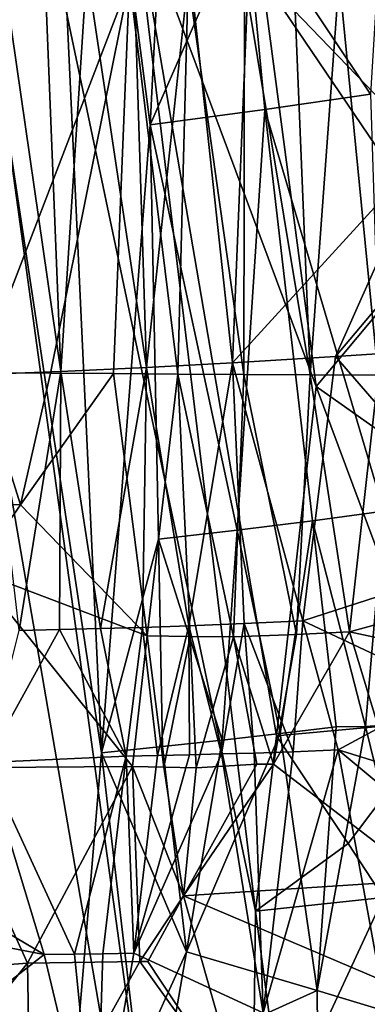
# Model space of a CAD drawing. Extents: x -265 to 265, y 0 to 994.
# Drawn here: x 231 to 236, y 89 to 102 of the extents above; entities that cross this region are included whole.
import ezdxf

# ---------------------------------------------------------------- set-up
doc = ezdxf.new("R2010")
doc.units = 0
doc.header["$MEASUREMENT"] = 0

msp = doc.modelspace()

# ---------------------------------------------------------------- linework, layer by layer
for points in [[(226.499268, 449.667511, -27.65958), (216.196182, 597.80188, -35.373924), (257.59021, 5.099728, -9.434987)], [(231.705307, 375.504578, -26.396908), (257.59021, 5.099728, -9.434987), (216.196182, 597.80188, -35.373924)], [(182.370438, 441.601135, -428.833984), (161.678314, 586.952759, -406.117828), (240.252502, 5.102936, -497.183197)], [(210.123138, 223.206833, -463.034088), (240.252502, 5.102936, -497.183197), (161.678314, 586.952759, -406.117828)], [(226.499268, 449.667511, -27.65958), (257.59021, 5.099728, -9.434987), (247.205704, 153.306198, -14.941942)], [(182.370438, 441.601135, -428.833984), (240.252502, 5.102936, -497.183197), (221.443527, 150.649124, -474.377625)], [(221.630707, 147.58876, -445.68335), (239.746536, 4.632281, -471.708588), (183.614395, 418.523651, -396.19162)], [(222.708115, 121.121613, -450.506927), (183.614395, 418.523651, -396.19162), (239.746536, 4.632281, -471.708588)], [(231.705307, 375.504578, -26.396908), (247.191498, 153.216095, -17.175747), (257.59021, 5.099728, -9.434987)], [(219.244965, 143.688278, -14.198409), (232.389648, 4.636012, -9.505192), (205.957123, 282.77536, -21.702778)], [(219.259933, 143.720383, -17.195553), (205.957123, 282.77536, -21.702778), (232.389648, 4.636012, -9.505192)], [(210.123138, 223.206833, -463.034088), (219.36232, 150.392227, -474.390503), (240.252502, 5.102936, -497.183197)], [(228.708542, 115.872795, -479.417633), (221.443527, 150.649124, -474.377625), (233.90741, 78.115723, -485.284485)], [(221.443527, 150.649124, -474.377625), (237.034927, 41.623199, -491.351654), (233.90741, 78.115723, -485.284485)], [(221.443527, 150.649124, -474.377625), (240.252502, 5.102936, -497.183197), (237.034927, 41.623199, -491.351654)], [(226.998795, 82.804176, -484.745911), (240.252502, 5.102936, -497.183197), (219.36232, 150.392227, -474.390503)], [(231.351624, 84.280731, -457.393188), (239.746536, 4.632281, -471.708588), (221.630707, 147.58876, -445.68335)], [(227.262527, 124.148132, -450.403748), (231.351624, 84.280731, -457.393188), (221.630707, 147.58876, -445.68335)], [(219.244965, 143.688278, -14.198409), (223.764786, 97.318336, -11.343005), (232.389648, 4.636012, -9.505192)], [(219.259933, 143.720383, -17.195553), (232.389648, 4.636012, -9.505192), (223.86322, 97.381813, -16.372892)], [(231.082733, 113.0317, -453.29187), (232.038635, 92.496269, -456.338745), (227.262527, 124.148132, -450.403748)], [(232.038635, 92.496269, -456.338745), (231.351624, 84.280731, -457.393188), (227.262527, 124.148132, -450.403748)], [(222.708115, 121.121613, -450.506927), (239.746536, 4.632281, -471.708588), (228.299728, 75.909554, -458.818329)], [(228.708542, 115.872795, -479.417633), (233.90741, 78.115723, -485.284485), (234.058395, 90.420509, -482.735779)], [(232.446198, 103.778152, -480.577118), (228.708542, 115.872795, -479.417633), (234.058395, 90.420509, -482.735779)], [(231.082733, 113.0317, -453.29187), (232.679306, 100.745041, -455.517456), (232.038635, 92.496269, -456.338745)], [(233.137527, 109.750763, -454.78476), (232.679306, 100.745041, -455.517456), (231.082733, 113.0317, -453.29187)], [(233.137527, 109.750763, -454.78476), (233.926956, 103.605415, -455.892731), (232.679306, 100.745041, -455.517456)], [(233.926956, 103.605415, -455.892731), (235.901077, 106.630547, -457.230988), (235.568512, 101.146729, -457.293121)], [(232.408829, 102.632011, -26.838037), (229.567154, 105.103966, -25.760738), (230.432831, 97.487, -25.455118)], [(232.446198, 103.778152, -480.577118), (234.334625, 92.721939, -482.110321), (234.855621, 97.306961, -480.779205)], [(232.446198, 103.778152, -480.577118), (234.855621, 97.306961, -480.779205), (234.149429, 102.675179, -479.939148)], [(232.446198, 103.778152, -480.577118), (234.058395, 90.420509, -482.735779), (234.334625, 92.721939, -482.110321)], [(233.926956, 103.605415, -455.892731), (234.181, 100.943367, -456.316986), (232.679306, 100.745041, -455.517456)], [(233.926956, 103.605415, -455.892731), (235.568512, 101.146729, -457.293121), (234.181, 100.943367, -456.316986)], [(237.130951, 103.133499, 0.039716), (236.319168, 100.422562, 0.100297), (233.973343, 102.867493, -0.274906)], [(231.295395, 102.764946, -1.156581), (231.850067, 102.781227, -0.923122), (231.50856, 97.506706, -1.09977)], [(231.850067, 102.781227, -0.923122), (232.631866, 97.558395, -0.630634), (231.50856, 97.506706, -1.09977)], [(231.850067, 102.781227, -0.923122), (232.465973, 102.802452, -0.696224), (232.631866, 97.558395, -0.630634)], [(232.465973, 102.802452, -0.696224), (233.194031, 102.831619, -0.46969), (232.631866, 97.558395, -0.630634)], [(233.194031, 102.831619, -0.46969), (233.756851, 97.617584, -0.272353), (232.631866, 97.558395, -0.630634)], [(233.194031, 102.831619, -0.46969), (233.973343, 102.867493, -0.274906), (233.756851, 97.617584, -0.272353)], [(236.319168, 100.422562, 0.100297), (233.756851, 97.617584, -0.272353), (233.973343, 102.867493, -0.274906)], [(230.75119, 102.751122, -1.413975), (231.50856, 97.506706, -1.09977), (230.568436, 97.468712, -1.587206)], [(230.75119, 102.751122, -1.413975), (231.295395, 102.764946, -1.156581), (231.50856, 97.506706, -1.09977)], [(233.917252, 102.66011, -27.260448), (233.176712, 102.647949, -27.076271), (233.908279, 97.466187, -26.86257)], [(233.917252, 102.66011, -27.260448), (233.908279, 97.466187, -26.86257), (234.778717, 97.461929, -27.053528)], [(234.562027, 102.668236, -27.385874), (233.917252, 102.66011, -27.260448), (234.778717, 97.461929, -27.053528)], [(236.470627, 99.238556, -479.109802), (234.149429, 102.675179, -479.939148), (234.855621, 97.306961, -480.779205)], [(235.672455, 102.344795, -478.953217), (234.149429, 102.675179, -479.939148), (236.470627, 99.238556, -479.109802)], [(235.157791, 102.673782, -27.473724), (234.562027, 102.668236, -27.385874), (234.778717, 97.461929, -27.053528)], [(235.157791, 102.673782, -27.473724), (234.778717, 97.461929, -27.053528), (235.671082, 97.458557, -27.189323)], [(235.75705, 102.678123, -27.535526), (235.157791, 102.673782, -27.473724), (235.671082, 97.458557, -27.189323)], [(232.408829, 102.632011, -26.838037), (230.432831, 97.487, -25.455118), (231.371628, 97.481895, -25.947454)], [(232.408829, 102.632011, -26.838037), (231.371628, 97.481895, -25.947454), (232.197891, 97.47654, -26.308105)], [(232.408829, 102.632011, -26.838037), (232.197891, 97.47654, -26.308105), (233.041504, 97.471275, -26.612444)], [(233.176712, 102.647949, -27.076271), (232.408829, 102.632011, -26.838037), (233.041504, 97.471275, -26.612444)], [(233.176712, 102.647949, -27.076271), (233.041504, 97.471275, -26.612444), (233.908279, 97.466187, -26.86257)], [(235.744843, 95.669617, -457.872437), (234.181, 100.943367, -456.316986), (235.568512, 101.146729, -457.293121)], [(233.817764, 95.422043, -456.701385), (232.679306, 100.745041, -455.517456), (234.181, 100.943367, -456.316986)], [(233.817764, 95.422043, -456.701385), (234.181, 100.943367, -456.316986), (234.806152, 95.545097, -457.247589)], [(234.806152, 95.545097, -457.247589), (234.181, 100.943367, -456.316986), (235.744843, 95.669617, -457.872437)], [(232.78801, 95.301018, -456.238739), (232.038635, 92.496269, -456.338745), (232.679306, 100.745041, -455.517456)], [(232.78801, 95.301018, -456.238739), (232.679306, 100.745041, -455.517456), (233.817764, 95.422043, -456.701385)], [(236.319168, 100.422562, 0.100297), (235.110245, 97.699951, 0.02271), (233.756851, 97.617584, -0.272353)], [(236.319168, 100.422562, 0.100297), (236.677322, 99.568237, 0.141465), (235.110245, 97.699951, 0.02271)], [(236.677322, 99.568237, 0.141465), (236.402817, 97.785484, 0.173858), (235.110245, 97.699951, 0.02271)], [(236.470627, 99.238556, -479.109802), (234.855621, 97.306961, -480.779205), (236.584915, 96.085312, -479.855225)], [(237.358749, 95.099327, 0.290069), (235.110245, 97.699951, 0.02271), (236.402817, 97.785484, 0.173858)], [(233.187607, 94.166183, -0.42913), (232.631866, 97.558395, -0.630634), (233.756851, 97.617584, -0.272353)], [(233.187607, 94.166183, -0.42913), (233.756851, 97.617584, -0.272353), (233.909531, 94.194824, -0.202965)], [(234.682373, 94.230164, -0.008201), (233.756851, 97.617584, -0.272353), (235.110245, 97.699951, 0.02271)], [(233.909531, 94.194824, -0.202965), (233.756851, 97.617584, -0.272353), (234.682373, 94.230164, -0.008201)], [(237.358749, 95.099327, 0.290069), (234.682373, 94.230164, -0.008201), (235.110245, 97.699951, 0.02271)], [(230.977585, 95.755417, -25.576941), (230.432831, 97.487, -25.455118), (230.051712, 95.759445, -25.03672)], [(230.977585, 95.755417, -25.576941), (231.371628, 97.481895, -25.947454), (230.432831, 97.487, -25.455118)], [(230.961349, 94.104942, -1.42324), (230.568436, 97.468712, -1.587206), (231.50856, 97.506706, -1.09977)], [(230.961349, 94.104942, -1.42324), (231.50856, 97.506706, -1.09977), (231.487579, 94.116165, -1.144571)], [(230.977585, 95.755417, -25.576941), (232.197891, 97.47654, -26.308105), (231.371628, 97.481895, -25.947454)], [(231.487579, 94.116165, -1.144571), (231.50856, 97.506706, -1.09977), (232.027039, 94.129562, -0.888142)], [(232.027039, 94.129562, -0.888142), (231.50856, 97.506706, -1.09977), (232.631866, 97.558395, -0.630634)], [(232.027039, 94.129562, -0.888142), (232.631866, 97.558395, -0.630634), (232.576935, 94.145416, -0.65544)], [(232.576935, 94.145416, -0.65544), (232.631866, 97.558395, -0.630634), (233.187607, 94.166183, -0.42913)], [(230.325439, 27.809681, -12.406363), (223.86322, 97.381813, -16.372892), (232.389648, 4.636012, -9.505192)], [(230.977585, 95.755417, -25.576941), (232.640594, 94.033722, -26.173019), (232.197891, 97.47654, -26.308105)], [(232.640594, 94.033722, -26.173019), (233.041504, 97.471275, -26.612444), (232.197891, 97.47654, -26.308105)], [(233.201355, 94.026703, -26.374819), (233.041504, 97.471275, -26.612444), (232.640594, 94.033722, -26.173019)], [(233.770508, 94.019638, -26.55216), (233.908279, 97.466187, -26.86257), (233.041504, 97.471275, -26.612444)], [(233.770508, 94.019638, -26.55216), (233.041504, 97.471275, -26.612444), (233.201355, 94.026703, -26.374819)], [(234.600021, 94.050476, -26.766384), (233.908279, 97.466187, -26.86257), (233.770508, 94.019638, -26.55216)], [(234.600021, 94.050476, -26.766384), (234.778717, 97.461929, -27.053528), (233.908279, 97.466187, -26.86257)], [(235.293198, 94.084831, -26.904305), (234.778717, 97.461929, -27.053528), (234.600021, 94.050476, -26.766384)], [(235.293198, 94.084831, -26.904305), (235.671082, 97.458557, -27.189323), (234.778717, 97.461929, -27.053528)], [(238.044998, 94.839951, -27.128632), (235.671082, 97.458557, -27.189323), (235.293198, 94.084831, -26.904305)], [(226.700409, 66.435539, -10.016073), (232.389648, 4.636012, -9.505192), (223.764786, 97.318336, -11.343005)], [(236.492661, 92.919777, -480.748352), (234.855621, 97.306961, -480.779205), (234.334625, 92.721939, -482.110321)], [(236.584915, 96.085312, -479.855225), (234.855621, 97.306961, -480.779205), (236.492661, 92.919777, -480.748352)], [(230.977585, 95.755417, -25.576941), (230.051712, 95.759445, -25.03672), (230.380127, 94.893738, -25.145969)], [(230.977585, 95.755417, -25.576941), (230.380127, 94.893738, -25.145969), (232.640594, 94.033722, -26.173019)], [(234.806152, 95.545097, -457.247589), (235.744843, 95.669617, -457.872437), (235.502487, 92.8451, -457.958405)], [(235.744843, 95.669617, -457.872437), (236.243332, 92.894157, -458.479126), (235.502487, 92.8451, -457.958405)], [(233.817764, 95.422043, -456.701385), (234.806152, 95.545097, -457.247589), (234.38385, 92.751465, -457.30011)], [(234.806152, 95.545097, -457.247589), (235.117523, 92.83815, -457.713165), (234.38385, 92.751465, -457.30011)], [(234.806152, 95.545097, -457.247589), (235.502487, 92.8451, -457.958405), (235.117523, 92.83815, -457.713165)], [(232.78801, 95.301018, -456.238739), (233.817764, 95.422043, -456.701385), (233.621414, 92.665688, -456.930817)], [(233.817764, 95.422043, -456.701385), (234.38385, 92.751465, -457.30011), (233.621414, 92.665688, -456.930817)], [(232.78801, 95.301018, -456.238739), (232.840179, 92.58062, -456.610596), (232.038635, 92.496269, -456.338745)], [(232.78801, 95.301018, -456.238739), (233.621414, 92.665688, -456.930817), (232.840179, 92.58062, -456.610596)], [(237.358749, 95.099327, 0.290069), (236.605362, 93.326546, 0.300376), (234.682373, 94.230164, -0.008201)], [(230.380127, 94.893738, -25.145969), (229.908371, 92.30011, -24.547424), (232.447006, 92.316101, -25.93996)], [(230.380127, 94.893738, -25.145969), (232.447006, 92.316101, -25.93996), (232.640594, 94.033722, -26.173019)], [(238.044998, 94.839951, -27.128632), (235.293198, 94.084831, -26.904305), (238.171021, 93.470383, -27.050896)], [(231.487579, 94.116165, -1.144571), (232.027039, 94.129562, -0.888142), (232.363144, 92.456032, -0.750617)], [(232.027039, 94.129562, -0.888142), (232.576935, 94.145416, -0.65544), (232.363144, 92.456032, -0.750617)], [(232.576935, 94.145416, -0.65544), (232.772903, 92.463417, -0.581785), (232.363144, 92.456032, -0.750617)], [(232.576935, 94.145416, -0.65544), (233.187607, 94.166183, -0.42913), (232.772903, 92.463417, -0.581785)], [(233.187607, 94.166183, -0.42913), (233.192978, 92.472183, -0.424432), (232.772903, 92.463417, -0.581785)], [(233.187607, 94.166183, -0.42913), (233.909531, 94.194824, -0.202965), (233.615494, 92.482559, -0.281674)], [(233.187607, 94.166183, -0.42913), (233.615494, 92.482559, -0.281674), (233.192978, 92.472183, -0.424432)], [(233.909531, 94.194824, -0.202965), (234.044647, 92.494812, -0.152093), (233.615494, 92.482559, -0.281674)], [(233.909531, 94.194824, -0.202965), (234.682373, 94.230164, -0.008201), (234.554352, 92.512283, -0.017792)], [(233.909531, 94.194824, -0.202965), (234.554352, 92.512283, -0.017792), (234.044647, 92.494812, -0.152093)], [(234.682373, 94.230164, -0.008201), (235.14624, 92.536041, 0.112203), (234.554352, 92.512283, -0.017792)], [(236.605362, 93.326546, 0.300376), (235.14624, 92.536041, 0.112203), (234.682373, 94.230164, -0.008201)], [(231.487579, 94.116165, -1.144571), (232.363144, 92.456032, -0.750617), (230.524261, 92.369698, -1.714946)], [(230.961349, 94.104942, -1.42324), (231.487579, 94.116165, -1.144571), (230.524261, 92.369698, -1.714946)], [(232.640594, 94.033722, -26.173019), (232.447006, 92.316101, -25.93996), (232.859299, 92.309105, -26.103498)], [(233.201355, 94.026703, -26.374819), (232.640594, 94.033722, -26.173019), (232.859299, 92.309105, -26.103498)], [(233.201355, 94.026703, -26.374819), (232.859299, 92.309105, -26.103498), (233.282104, 92.301811, -26.255455)], [(233.770508, 94.019638, -26.55216), (233.201355, 94.026703, -26.374819), (233.282104, 92.301811, -26.255455)], [(233.770508, 94.019638, -26.55216), (233.282104, 92.301811, -26.255455), (234.077927, 92.349724, -26.505075)], [(234.600021, 94.050476, -26.766384), (233.770508, 94.019638, -26.55216), (234.295197, 92.346741, -26.562796)], [(233.770508, 94.019638, -26.55216), (234.077927, 92.349724, -26.505075), (234.295197, 92.346741, -26.562796)], [(235.293198, 94.084831, -26.904305), (234.600021, 94.050476, -26.766384), (234.295197, 92.346741, -26.562796)], [(236.282532, 90.82692, -26.822392), (235.293198, 94.084831, -26.904305), (234.295197, 92.346741, -26.562796)], [(238.171021, 93.470383, -27.050896), (235.293198, 94.084831, -26.904305), (236.282532, 90.82692, -26.822392)], [(236.605362, 93.326546, 0.300376), (237.913269, 91.679024, 0.398988), (235.14624, 92.536041, 0.112203)], [(235.277145, 91.307922, -481.934235), (236.492661, 92.919777, -480.748352), (234.334625, 92.721939, -482.110321)], [(234.870178, 89.378464, -457.936981), (234.38385, 92.751465, -457.30011), (235.117523, 92.83815, -457.713165)], [(234.870178, 89.378464, -457.936981), (235.502487, 92.8451, -457.958405), (236.473007, 88.892555, -458.99057)], [(234.870178, 89.378464, -457.936981), (235.117523, 92.83815, -457.713165), (235.502487, 92.8451, -457.958405)], [(235.277145, 91.307922, -481.934235), (235.738113, 90.596672, -481.829376), (236.492661, 92.919777, -480.748352)], [(236.473007, 88.892555, -458.99057), (235.502487, 92.8451, -457.958405), (236.243332, 92.894157, -458.479126)], [(233.155426, 89.883492, -457.085663), (233.621414, 92.665688, -456.930817), (234.38385, 92.751465, -457.30011)], [(234.870178, 89.378464, -457.936981), (233.155426, 89.883492, -457.085663), (234.38385, 92.751465, -457.30011)], [(235.277145, 91.307922, -481.934235), (234.334625, 92.721939, -482.110321), (234.058395, 90.420509, -482.735779)], [(233.155426, 89.883492, -457.085663), (232.038635, 92.496269, -456.338745), (232.840179, 92.58062, -456.610596)], [(233.155426, 89.883492, -457.085663), (232.840179, 92.58062, -456.610596), (233.621414, 92.665688, -456.930817)], [(230.524261, 92.369698, -1.714946), (232.363144, 92.456032, -0.750617), (231.684357, 89.85537, -1.096895)], [(232.513412, 88.458694, -457.054901), (231.351624, 84.280731, -457.393188), (232.038635, 92.496269, -456.338745)], [(232.363144, 92.456032, -0.750617), (232.05896, 89.860573, -0.909126), (231.684357, 89.85537, -1.096895)], [(233.155426, 89.883492, -457.085663), (232.513412, 88.458694, -457.054901), (232.038635, 92.496269, -456.338745)], [(232.363144, 92.456032, -0.750617), (232.465332, 89.866859, -0.721231), (232.05896, 89.860573, -0.909126)], [(232.363144, 92.456032, -0.750617), (232.772903, 92.463417, -0.581785), (232.465332, 89.866859, -0.721231)], [(233.615494, 92.482559, -0.281674), (234.16127, 89.083916, -0.09525), (232.465332, 89.866859, -0.721231)], [(233.192978, 92.472183, -0.424432), (233.615494, 92.482559, -0.281674), (232.465332, 89.866859, -0.721231)], [(232.772903, 92.463417, -0.581785), (233.192978, 92.472183, -0.424432), (232.465332, 89.866859, -0.721231)], [(233.615494, 92.482559, -0.281674), (234.044647, 92.494812, -0.152093), (234.16127, 89.083916, -0.09525)], [(234.044647, 92.494812, -0.152093), (234.554352, 92.512283, -0.017792), (234.16127, 89.083916, -0.09525)], [(234.554352, 92.512283, -0.017792), (235.14624, 92.536041, 0.112203), (234.16127, 89.083916, -0.09525)], [(235.917252, 88.296707, 0.320289), (234.16127, 89.083916, -0.09525), (235.14624, 92.536041, 0.112203)], [(235.917252, 88.296707, 0.320289), (235.14624, 92.536041, 0.112203), (237.843765, 90.287003, 0.4417)], [(237.913269, 91.679024, 0.398988), (237.843765, 90.287003, 0.4417), (235.14624, 92.536041, 0.112203)], [(229.469574, 90.925369, -2.495114), (230.524261, 92.369698, -1.714946), (231.290588, 89.850357, -1.310068)], [(229.908371, 92.30011, -24.547424), (231.070694, 89.734039, -25.001904), (232.447006, 92.316101, -25.93996)], [(230.524261, 92.369698, -1.714946), (231.684357, 89.85537, -1.096895), (231.290588, 89.850357, -1.310068)], [(232.542862, 89.759521, -25.744396), (232.447006, 92.316101, -25.93996), (231.070694, 89.734039, -25.001904)], [(233.114288, 90.619438, -26.05011), (232.859299, 92.309105, -26.103498), (232.447006, 92.316101, -25.93996)], [(233.114288, 90.619438, -26.05011), (232.447006, 92.316101, -25.93996), (232.542862, 89.759521, -25.744396)], [(233.114288, 90.619438, -26.05011), (233.282104, 92.301811, -26.255455), (232.859299, 92.309105, -26.103498)], [(233.114288, 90.619438, -26.05011), (234.077927, 92.349724, -26.505075), (233.282104, 92.301811, -26.255455)], [(233.114288, 90.619438, -26.05011), (234.295197, 92.346741, -26.562796), (234.077927, 92.349724, -26.505075)], [(236.282532, 90.82692, -26.822392), (234.295197, 92.346741, -26.562796), (233.114288, 90.619438, -26.05011)], [(229.908371, 92.30011, -24.547424), (230.650101, 89.705536, -24.744158), (231.070694, 89.734039, -25.001904)], [(235.277145, 91.307922, -481.934235), (234.058395, 90.420509, -482.735779), (235.738113, 90.596672, -481.829376)], [(229.469574, 90.925369, -2.495114), (231.290588, 89.850357, -1.310068), (229.421631, 90.210312, -2.559595)], [(236.136917, 89.33268, -26.704342), (236.282532, 90.82692, -26.822392), (233.114288, 90.619438, -26.05011)], [(233.114288, 90.619438, -26.05011), (232.542862, 89.759521, -25.744396), (232.646164, 89.756943, -25.787977)], [(233.114288, 90.619438, -26.05011), (232.646164, 89.756943, -25.787977), (233.89299, 87.872322, -26.084396)], [(236.136917, 89.33268, -26.704342), (233.114288, 90.619438, -26.05011), (233.89299, 87.872322, -26.084396)], [(235.738113, 90.596672, -481.829376), (234.058395, 90.420509, -482.735779), (234.416153, 87.736862, -483.154816)], [(235.738113, 90.596672, -481.829376), (234.416153, 87.736862, -483.154816), (236.267487, 86.570488, -482.459534)], [(234.058395, 90.420509, -482.735779), (233.90741, 78.115723, -485.284485), (234.416153, 87.736862, -483.154816)], [(229.421631, 90.210312, -2.559595), (231.290588, 89.850357, -1.310068), (229.924866, 88.787933, -2.222585)], [(231.971573, 86.990532, -0.985411), (231.290588, 89.850357, -1.310068), (231.684357, 89.85537, -1.096895)], [(231.971573, 86.990532, -0.985411), (231.684357, 89.85537, -1.096895), (232.05896, 89.860573, -0.909126)], [(231.971573, 86.990532, -0.985411), (232.05896, 89.860573, -0.909126), (232.465332, 89.866859, -0.721231)], [(231.971573, 86.990532, -0.985411), (232.465332, 89.866859, -0.721231), (234.16127, 89.083916, -0.09525)], [(233.155426, 89.883492, -457.085663), (232.916138, 88.49498, -457.18338), (232.513412, 88.458694, -457.054901)], [(234.870178, 89.378464, -457.936981), (232.916138, 88.49498, -457.18338), (233.155426, 89.883492, -457.085663)], [(229.924866, 88.787933, -2.222585), (231.290588, 89.850357, -1.310068), (231.971573, 86.990532, -0.985411)], [(231.070694, 89.734039, -25.001904), (230.364639, 88.859482, -24.462452), (231.115158, 87.188164, -24.755287)], [(231.070694, 89.734039, -25.001904), (230.650101, 89.705536, -24.744158), (230.364639, 88.859482, -24.462452)], [(232.542862, 89.759521, -25.744396), (231.070694, 89.734039, -25.001904), (231.115158, 87.188164, -24.755287)], [(232.542862, 89.759521, -25.744396), (231.115158, 87.188164, -24.755287), (233.89299, 87.872322, -26.084396)], [(232.646164, 89.756943, -25.787977), (232.542862, 89.759521, -25.744396), (233.89299, 87.872322, -26.084396)], [(234.870178, 89.378464, -457.936981), (234.887924, 87.324234, -458.177429), (232.916138, 88.49498, -457.18338)], [(234.870178, 89.378464, -457.936981), (236.473007, 88.892555, -458.99057), (234.887924, 87.324234, -458.177429)], [(236.136917, 89.33268, -26.704342), (233.89299, 87.872322, -26.084396), (236.064651, 88.585693, -26.643337)]]:
    msp.add_3dface(points)

doc.saveas('drawing.dxf')
